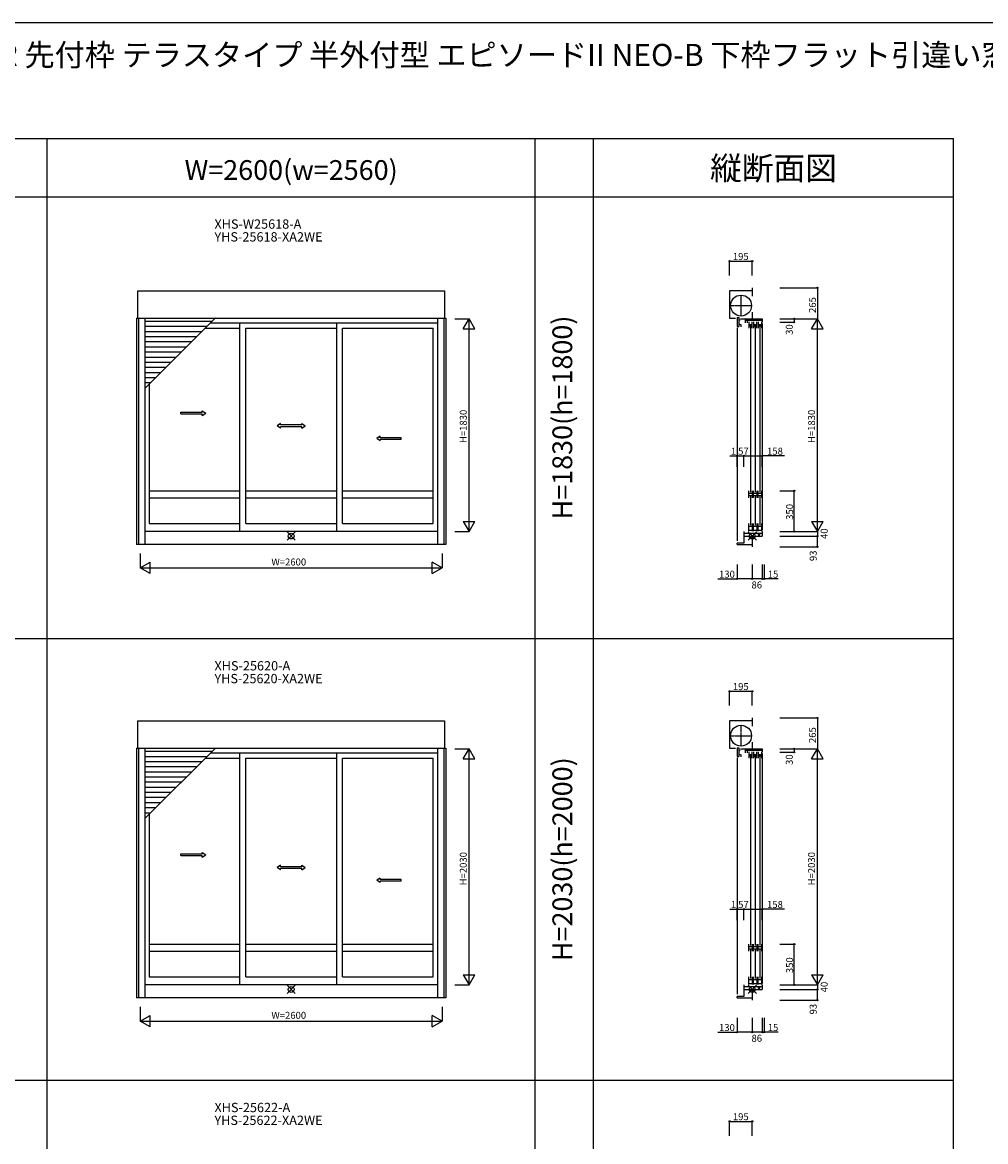
# Model space of a CAD drawing. Extents: x 0 to 27500, y 0 to 20000.
# Drawn here: x 8287 to 16575, y 10372 to 20000 of the extents above; entities that cross this region are included whole.
import ezdxf
from ezdxf.enums import TextEntityAlignment as Align

# ---------------------------------------------------------------- set-up
doc = ezdxf.new("R2010")
doc.units = 0
doc.linetypes.add('YCENTER_1', pattern=[13, 10, -1, 1, -1])
doc.layers.get('0').update_dxf_attribs({"linetype": 'CONTINUOUS'})
for name, color, linetype in [('YKK_A1', 4, 'CONTINUOUS'), ('YKK_C1', 4, 'CONTINUOUS'), ('YKK_F1', 7, 'CONTINUOUS'), ('YKK_IN', 1, 'CONTINUOUS'), ('YKK_N1', 2, 'CONTINUOUS')]:
    doc.layers.add(name, color=color, linetype=linetype)
doc.styles.add('EXTFONT', font='txt.shx', dxfattribs={"height": 60, "bigfont": 'EXTFONT'})
doc.styles.get("Standard").update_dxf_attribs({"font": 'txt', "bigfont": 'BIGFONT'})

msp = doc.modelspace()

# ---------------------------------------------------------------- linework, layer by layer
at = {"layer": 'YKK_A1'}
for p, q in [((9282, 17690.2), (11918, 17690.2)), ((9282, 17455.8), (9282, 17690.2)), ((11918, 17690.2), (11918, 17455.8)), ((9269, 17455.8), (11931, 17455.8)), ((9269, 17455.8), (9269, 15507.8)), ((9286, 17455.8), (9286, 15507.8)), ((9342, 17455.8), (9342, 15507.8)), ((11858, 17455.8), (11858, 15507.8)), ((11914, 17455.8), (11914, 15507.8)), ((11931, 17455.8), (11931, 15507.8)), ((9917.9, 17426.5), (9342, 17426.5)), ((9873.9, 17382.5), (9342, 17382.5)), ((9829.9, 17338.5), (9342, 17338.5)), ((9862.1, 17370.7), (10159.7, 17370.7)), ((9908.1, 17416.7), (11858, 17416.7)), ((10159.7, 15620.7), (10159.7, 17416.7)), ((10209.6, 17370.7), (10990.3, 17370.7)), ((10209.7, 15687.7), (10209.7, 17370.7)), ((10990.3, 17416.7), (10990.3, 15620.7)), ((11040.3, 17370.7), (11040.3, 15687.7)), ((11040.4, 17370.7), (11820.9, 17370.7)), ((11820.9, 15687.7), (11820.9, 17370.7)), ((9785.9, 17294.5), (9342, 17294.5)), ((9741.9, 17250.5), (9342, 17250.5)), ((9697.9, 17206.5), (9342, 17206.5)), ((9653.9, 17162.5), (9342, 17162.5)), ((9609.9, 17118.5), (9342, 17118.5)), ((9565.9, 17074.5), (9342, 17074.5)), ((9521.9, 17030.5), (9342, 17030.5)), ((9477.9, 16986.5), (9342, 16986.5)), ((9433.9, 16942.5), (9342, 16942.5)), ((9389.9, 16898.5), (9342, 16898.5)), ((9379, 16887.6), (9379, 15687.7)), ((9379.7, 15970.8), (10160.4, 15970.8)), ((9379.7, 15910.8), (10160.4, 15910.8)), ((10210.4, 15970.8), (10991.1, 15970.8)), ((10210.4, 15910.8), (10991.1, 15910.8)), ((11041.1, 15970.8), (11821.7, 15970.8)), ((11041.1, 15910.8), (11821.7, 15910.8)), ((11858, 15620.7), (9342, 15620.7)), ((9379, 15687.7), (10159.7, 15687.7)), ((10209.6, 15687.7), (10990.3, 15687.7)), ((11040.4, 15687.7), (11820.9, 15687.7)), ((11931, 15507.8), (9269, 15507.8)), ((9282, 13990.2), (11918, 13990.2)), ((9282, 13755.8), (9282, 13990.2)), ((11918, 13990.2), (11918, 13755.8)), ((9269, 13755.8), (11931, 13755.8)), ((9269, 13755.8), (9269, 11607.8)), ((9286, 13755.8), (9286, 11607.8)), ((9342, 13755.8), (9342, 11607.8)), ((9917.9, 13726.5), (9342, 13726.5)), ((9873.9, 13682.5), (9342, 13682.5)), ((9908.1, 13716.7), (11858, 13716.7)), ((10159.7, 11720.7), (10159.7, 13716.7)), ((10990.3, 13716.7), (10990.3, 11720.7)), ((11858, 13755.8), (11858, 11607.8)), ((11914, 13755.8), (11914, 11607.8)), ((11931, 13755.8), (11931, 11607.8)), ((9829.9, 13638.5), (9342, 13638.5)), ((9785.9, 13594.5), (9342, 13594.5)), ((9862.1, 13670.7), (10159.7, 13670.7)), ((10209.6, 13670.7), (10990.3, 13670.7)), ((10209.7, 11787.7), (10209.7, 13670.7)), ((11040.3, 13670.7), (11040.3, 11787.7)), ((11040.4, 13670.7), (11820.9, 13670.7)), ((11820.9, 11787.7), (11820.9, 13670.7)), ((9741.9, 13550.5), (9342, 13550.5)), ((9697.9, 13506.5), (9342, 13506.5)), ((9653.9, 13462.5), (9342, 13462.5)), ((9609.9, 13418.5), (9342, 13418.5)), ((9565.9, 13374.5), (9342, 13374.5)), ((9521.9, 13330.5), (9342, 13330.5)), ((9477.9, 13286.5), (9342, 13286.5)), ((9433.9, 13242.5), (9342, 13242.5)), ((9389.9, 13198.5), (9342, 13198.5)), ((9379, 13187.6), (9379, 11787.7)), ((9379.7, 12070.8), (10160.4, 12070.8)), ((10210.4, 12070.8), (10991.1, 12070.8)), ((11041.1, 12070.8), (11821.7, 12070.8)), ((9379.7, 12010.8), (10160.4, 12010.8)), ((10210.4, 12010.8), (10991.1, 12010.8)), ((11041.1, 12010.8), (11821.7, 12010.8)), ((9379, 11787.7), (10159.7, 11787.7)), ((10209.6, 11787.7), (10990.3, 11787.7)), ((11040.4, 11787.7), (11820.9, 11787.7)), ((11858, 11720.7), (9342, 11720.7)), ((11931, 11607.8), (9269, 11607.8))]:
    msp.add_line(p, q, dxfattribs=at)
at = {"layer": 'YKK_A1', "color": 4}
for p, q in [((9342, 16850.6), (9948.3, 17456.9)), ((9342, 13150.6), (9948.3, 13756.9))]:
    msp.add_line(p, q, dxfattribs=at)
at = {"layer": 'YKK_A1', "linetype": 'Continuous', "ltscale": 0.5}
for p, q in [((9834.6, 16646.7), (9834.6, 16659.2)), ((9834.6, 16659.2), (9864.6, 16639.2)), ((9651.3, 16646.7), (9834.6, 16646.7)), ((9651.3, 16631.7), (9651.3, 16646.7)), ((9651.3, 16631.7), (9834.6, 16631.7)), ((9834.6, 16619.3), (9864.6, 16639.2)), ((9834.6, 16619.3), (9834.6, 16631.7)), ((10509.3, 16549.2), (10479.3, 16529.2)), ((10509.3, 16509.3), (10479.3, 16529.2)), ((10509.3, 16536.7), (10509.3, 16549.2)), ((10690.6, 16536.7), (10509.3, 16536.7)), ((10509.3, 16509.3), (10509.3, 16521.7)), ((10690.6, 16521.7), (10509.3, 16521.7)), ((10690.6, 16536.7), (10690.6, 16549.2)), ((10690.6, 16549.2), (10720.6, 16529.2)), ((10690.6, 16509.3), (10720.6, 16529.2)), ((10690.6, 16509.3), (10690.6, 16521.7)), ((11366.3, 16439.3), (11336.3, 16419.3)), ((11366.3, 16399.3), (11336.3, 16419.3)), ((11366.3, 16426.8), (11366.3, 16439.3)), ((11547.6, 16426.7), (11366.3, 16426.8)), ((11366.3, 16399.3), (11366.3, 16411.8)), ((11547.6, 16411.8), (11366.3, 16411.8)), ((11547.6, 16411.8), (11547.6, 16426.7)), ((9651.3, 12846.7), (9834.6, 12846.7)), ((9651.3, 12831.7), (9651.3, 12846.7)), ((9651.3, 12831.7), (9834.6, 12831.7)), ((9834.6, 12846.7), (9834.6, 12859.2)), ((9834.6, 12859.2), (9864.6, 12839.2)), ((9834.6, 12819.3), (9864.6, 12839.2)), ((9834.6, 12819.3), (9834.6, 12831.7)), ((10509.3, 12749.2), (10479.3, 12729.2)), ((10509.3, 12709.3), (10479.3, 12729.2)), ((10509.3, 12736.7), (10509.3, 12749.2)), ((10690.6, 12736.7), (10509.3, 12736.7)), ((10509.3, 12709.3), (10509.3, 12721.7)), ((10690.6, 12721.7), (10509.3, 12721.7)), ((10690.6, 12736.7), (10690.6, 12749.2)), ((10690.6, 12749.2), (10720.6, 12729.2)), ((10690.6, 12709.3), (10720.6, 12729.2)), ((10690.6, 12709.3), (10690.6, 12721.7)), ((11366.3, 12639.3), (11336.3, 12619.3)), ((11366.3, 12599.3), (11336.3, 12619.3)), ((11366.3, 12626.8), (11366.3, 12639.3)), ((11547.6, 12626.7), (11366.3, 12626.8)), ((11547.6, 12611.8), (11547.6, 12626.7)), ((11366.3, 12599.3), (11366.3, 12611.8)), ((11547.6, 12611.8), (11366.3, 12611.8))]:
    msp.add_line(p, q, dxfattribs=at)
at = {"layer": 'YKK_C1'}
for p, q in [((14567.7, 17690.2), (14372.7, 17690.2)), ((14372.7, 17690.2), (14372.7, 17455.8)), ((14567.7, 17715.8), (14567.7, 17645.1)), ((14372.7, 17455.8), (14423.8, 17455.8)), ((14436.1, 17459.9), (14452.3, 17459.9)), ((14436.1, 17459.9), (14436.1, 17383.7)), ((14452.3, 17459.9), (14452.3, 17383.7)), ((14464.3, 17437.1), (14452.3, 17437.1)), ((14464.8, 17450.7), (14653.8, 17450.7)), ((14508.8, 17416.7), (14508.8, 17450.7)), ((14508.8, 17438.3), (14653.8, 17438.3)), ((14526.8, 17416.7), (14526.8, 17438.3)), ((14567.7, 17506.8), (14567.7, 17452.8)), ((14575.7, 17450.7), (14575.7, 17442.8)), ((14575.7, 17442.8), (14591.4, 17442.8)), ((14591.4, 17442.8), (14591.4, 17450.7)), ((14653.8, 17450.7), (14653.8, 17420.8)), ((14436.1, 17383.7), (14452.3, 17383.7)), ((14438.8, 17373.7), (14438.8, 15541.3)), ((14452.3, 17405.5), (14472.2, 17398.3)), ((14472.2, 17381.7), (14472.2, 17398.3)), ((14536.6, 17423.8), (14536.6, 17370.7)), ((14536.6, 17402.1), (14566.2, 17402.1)), ((14536.6, 17389.4), (14566.2, 17389.4)), ((14550.9, 17382.8), (14550.9, 15958.8)), ((14566.2, 17370.7), (14566.2, 17423.8)), ((14577.6, 17423.8), (14577.6, 17370.7)), ((14577.6, 17402.1), (14607.2, 17402.1)), ((14577.6, 17389.4), (14607.2, 17389.4)), ((14591.9, 17382.8), (14591.8, 15958.8)), ((14607.2, 17370.7), (14607.2, 17423.8)), ((14618.6, 17423.8), (14618.6, 17370.7)), ((14618.6, 17402.1), (14648.2, 17402.1)), ((14618.6, 17389.4), (14648.2, 17389.4)), ((14632.9, 17382.8), (14632.8, 15958.8)), ((14648.2, 17370.7), (14648.2, 17423.8)), ((14653.8, 17410.8), (14653.8, 15630.8)), ((14536.5, 15910.8), (14536.5, 15970.8)), ((14536.5, 15949.4), (14566.1, 15949.4)), ((14566.1, 15928), (14536.5, 15928)), ((14550.8, 15922.8), (14550.8, 15675.8)), ((14566.1, 15970.8), (14566.1, 15910.8)), ((14577.5, 15910.8), (14577.5, 15970.8)), ((14577.5, 15949.4), (14607.1, 15949.4)), ((14607.1, 15928), (14577.5, 15928)), ((14591.8, 15922.8), (14591.8, 15675.8)), ((14607.1, 15970.8), (14607.1, 15910.8)), ((14618.5, 15910.8), (14618.5, 15970.8)), ((14618.5, 15949.4), (14648.1, 15949.4)), ((14648.1, 15928), (14618.5, 15928)), ((14632.8, 15922.8), (14632.8, 15675.8)), ((14648.1, 15970.8), (14648.1, 15910.8)), ((14495.7, 15620.7), (14495.7, 15520.8)), ((14653.7, 15602.3), (14495.7, 15602.3)), ((14536.5, 15624.1), (14536.5, 15687.7)), ((14536.5, 15666.2), (14566.1, 15666.2)), ((14536.5, 15630.9), (14566.1, 15630.9)), ((14566.1, 15687.7), (14566.1, 15623.8)), ((14577.5, 15624.1), (14577.5, 15687.7)), ((14577.5, 15666.2), (14607.1, 15666.2)), ((14577.5, 15630.9), (14607.1, 15630.9)), ((14607.1, 15687.7), (14607.1, 15623.8)), ((14616.7, 15602.3), (14616.7, 15592.3)), ((14618.5, 15624.1), (14618.5, 15687.7)), ((14618.5, 15666.2), (14648.1, 15666.2)), ((14618.5, 15630.9), (14648.1, 15630.9)), ((14633.3, 15592.3), (14633.3, 15602.3)), ((14648.1, 15687.7), (14648.1, 15623.8)), ((14653.8, 15620.7), (14653.8, 15580.7)), ((14437.7, 15507.8), (14437.7, 15520.8)), ((14495.7, 15520.8), (14437.7, 15520.8)), ((14437.7, 15507.8), (14567.7, 15507.8)), ((14495.7, 15580.7), (14653.8, 15580.7)), ((14567.7, 15580.7), (14567.7, 15487.8)), ((14616.7, 15592.3), (14633.3, 15592.3)), ((14567.7, 13990.2), (14372.7, 13990.2)), ((14372.7, 13990.2), (14372.7, 13755.8)), ((14567.7, 14015.8), (14567.7, 13945.1)), ((14567.7, 13806.8), (14567.7, 13752.8)), ((14372.7, 13755.8), (14423.8, 13755.8)), ((14436.1, 13759.9), (14452.3, 13759.9)), ((14436.1, 13759.9), (14436.1, 13683.7)), ((14436.1, 13683.7), (14452.3, 13683.7)), ((14438.8, 13673.7), (14438.8, 11641.3)), ((14452.3, 13759.9), (14452.3, 13683.7)), ((14464.3, 13737.1), (14452.3, 13737.1)), ((14452.3, 13705.5), (14472.2, 13698.3)), ((14464.8, 13750.7), (14653.8, 13750.7)), ((14472.2, 13681.7), (14472.2, 13698.3)), ((14508.8, 13716.7), (14508.8, 13750.7)), ((14508.8, 13738.3), (14653.8, 13738.3)), ((14526.8, 13716.7), (14526.8, 13738.3)), ((14536.6, 13723.8), (14536.6, 13670.7)), ((14536.6, 13702.1), (14566.2, 13702.1)), ((14536.6, 13689.4), (14566.2, 13689.4)), ((14550.9, 13682.8), (14550.9, 12058.8)), ((14566.2, 13670.7), (14566.2, 13723.8)), ((14575.7, 13750.7), (14575.7, 13742.8)), ((14575.7, 13742.8), (14591.4, 13742.8)), ((14577.6, 13723.8), (14577.6, 13670.7)), ((14577.6, 13702.1), (14607.2, 13702.1)), ((14577.6, 13689.4), (14607.2, 13689.4)), ((14591.4, 13742.8), (14591.4, 13750.7)), ((14591.9, 13682.8), (14591.8, 12058.8)), ((14607.2, 13670.7), (14607.2, 13723.8)), ((14618.6, 13723.8), (14618.6, 13670.7)), ((14618.6, 13702.1), (14648.2, 13702.1)), ((14618.6, 13689.4), (14648.2, 13689.4)), ((14632.9, 13682.8), (14632.8, 12058.8)), ((14648.2, 13670.7), (14648.2, 13723.8)), ((14653.8, 13750.7), (14653.8, 13720.8)), ((14653.8, 13710.8), (14653.8, 11730.8)), ((14536.5, 12010.8), (14536.5, 12070.8)), ((14536.5, 12049.4), (14566.1, 12049.4)), ((14566.1, 12070.8), (14566.1, 12010.8)), ((14577.5, 12010.8), (14577.5, 12070.8)), ((14577.5, 12049.4), (14607.1, 12049.4)), ((14607.1, 12070.8), (14607.1, 12010.8)), ((14618.5, 12010.8), (14618.5, 12070.8)), ((14618.5, 12049.4), (14648.1, 12049.4)), ((14648.1, 12070.8), (14648.1, 12010.8)), ((14566.1, 12028), (14536.5, 12028)), ((14550.8, 12022.8), (14550.8, 11775.8)), ((14607.1, 12028), (14577.5, 12028)), ((14591.8, 12022.8), (14591.8, 11775.8)), ((14648.1, 12028), (14618.5, 12028)), ((14632.8, 12022.8), (14632.8, 11775.8)), ((14536.5, 11724.1), (14536.5, 11787.7)), ((14536.5, 11766.2), (14566.1, 11766.2)), ((14566.1, 11787.7), (14566.1, 11723.8)), ((14577.5, 11724.1), (14577.5, 11787.7)), ((14577.5, 11766.2), (14607.1, 11766.2)), ((14607.1, 11787.7), (14607.1, 11723.8)), ((14618.5, 11724.1), (14618.5, 11787.7)), ((14618.5, 11766.2), (14648.1, 11766.2)), ((14648.1, 11787.7), (14648.1, 11723.8)), ((14495.7, 11720.7), (14495.7, 11620.8)), ((14653.7, 11702.3), (14495.7, 11702.3)), ((14495.7, 11680.7), (14653.8, 11680.7)), ((14536.5, 11730.9), (14566.1, 11730.9)), ((14567.7, 11680.7), (14567.7, 11587.8)), ((14577.5, 11730.9), (14607.1, 11730.9)), ((14616.7, 11702.3), (14616.7, 11692.3)), ((14616.7, 11692.3), (14633.3, 11692.3)), ((14618.5, 11730.9), (14648.1, 11730.9)), ((14633.3, 11692.3), (14633.3, 11702.3)), ((14653.8, 11720.7), (14653.8, 11680.7)), ((14437.7, 11607.8), (14437.7, 11620.8)), ((14495.7, 11620.8), (14437.7, 11620.8)), ((14437.7, 11607.8), (14567.7, 11607.8))]:
    msp.add_line(p, q, dxfattribs=at)
at = {"layer": 'YKK_C1', "linetype": 'YCENTER_1'}
for p, q in [((14470.8, 17472.7), (14470.8, 17654.7)), ((14379.8, 17563.7), (14561.8, 17563.7)), ((14470.8, 13772.7), (14470.8, 13954.7)), ((14379.8, 13863.7), (14561.8, 13863.7))]:
    msp.add_line(p, q, dxfattribs=at)
at = {"layer": 'YKK_C1'}
for centre in [(14470.8, 17563.7), (14470.8, 13863.7)]:
    msp.add_circle(centre, 90, dxfattribs=at)
at = {"layer": 'YKK_F1', "color": 7}
for p, q in [((0, 20000), (27500, 20000)), ((0, 19000), (16300, 19000)), ((8500, 0), (8500, 19000)), ((12700, 0), (12700, 19000)), ((13200, 0), (13200, 19000)), ((16300, 0), (16300, 19000)), ((0, 18500), (16300, 18500)), ((0, 14700), (16300, 14700)), ((0, 10900), (16300, 10900))]:
    msp.add_line(p, q, dxfattribs=at)
at = {"layer": 'YKK_IN', "linetype": 'Continuous'}
for p, q in [((10564.6, 15545.4), (10635.4, 15616.1)), ((10564.6, 15616.1), (10635.4, 15545.4)), ((10564.6, 11645.4), (10635.4, 11716.1)), ((10564.6, 11716.1), (10635.4, 11645.4))]:
    msp.add_line(p, q, dxfattribs=at)
at = {"layer": 'YKK_IN'}
for p, q in [((14532.4, 15545.4), (14603.1, 15616.1)), ((14532.4, 15616.1), (14603.1, 15545.4)), ((14532.4, 11645.4), (14603.1, 11716.1)), ((14532.4, 11716.1), (14603.1, 11645.4))]:
    msp.add_line(p, q, dxfattribs=at)
at = {"layer": 'YKK_IN', "linetype": 'Continuous'}
for centre in [(10600, 15580.7), (10600, 11680.7)]:
    msp.add_circle(centre, 25, dxfattribs=at)
at = {"layer": 'YKK_IN'}
for centre in [(14567.7, 15580.8), (14567.7, 11680.8)]:
    msp.add_circle(centre, 25, dxfattribs=at)
at = {"layer": 'YKK_N1', "linetype": 'Continuous'}
for p, q in [((14372.7, 17822.3), (14372.7, 17946.3)), ((14372.7, 17945.8), (14567.7, 17945.8)), ((14567.7, 17822.3), (14567.7, 17946.3)), ((14803.8, 17715.8), (15127.8, 17715.8)), ((15127.3, 17715.8), (15127.3, 17450.7)), ((12007.5, 17450.7), (12131.5, 17450.7)), ((12081, 17364.1), (12131, 17450.7)), ((12181, 17364.1), (12131, 17450.7)), ((12131, 15620.7), (12131, 17450.7)), ((14803.8, 17450.7), (15127.8, 17450.7)), ((14803.8, 17450.7), (14927.8, 17450.7)), ((14803.8, 17450.7), (15127.8, 17450.7)), ((14927.3, 17450.7), (14927.3, 17420.8)), ((15077.3, 17364.1), (15127.3, 17450.7)), ((15177.3, 17364.1), (15127.3, 17450.7)), ((15127.3, 15620.7), (15127.3, 17450.7)), ((12081, 17364.1), (12181, 17364.1)), ((14803.8, 17420.8), (14927.8, 17420.8)), ((15077.3, 17364.1), (15177.3, 17364.1)), ((14438.8, 16272.3), (14438.8, 16271.3)), ((14373.2, 16270.8), (14437.8, 16270.8)), ((14437.8, 16270.8), (14427.8, 16270.8)), ((14437.8, 16177.9), (14437.8, 16271.3)), ((14438.8, 16270.8), (14437.8, 16270.8)), ((14438.8, 16178.1), (14438.8, 16271.3)), ((14438.8, 16270.8), (14448.8, 16270.8)), ((14438.8, 16270.8), (14495.8, 16270.8)), ((14495.8, 16177.9), (14495.8, 16271.3)), ((14495.8, 16177.9), (14495.8, 16271.3)), ((14495.8, 16270.8), (14653.8, 16270.8)), ((14653.8, 16177.9), (14653.8, 16271.3)), ((14844.6, 16270.8), (14653.8, 16270.8)), ((14805.3, 15970.8), (14929.3, 15970.8)), ((14928.8, 15620.7), (14928.8, 15970.8)), ((12081, 15707.4), (12131, 15620.7)), ((12081, 15707.4), (12181, 15707.4)), ((12131, 15620.7), (12181, 15707.4)), ((15077.3, 15707.4), (15177.3, 15707.4)), ((15077.3, 15707.4), (15127.3, 15620.7)), ((15127.3, 15620.7), (15177.3, 15707.4)), ((12007.5, 15620.7), (12131.5, 15620.7)), ((14803.8, 15620.7), (15127.8, 15620.7)), ((14803.8, 15620.7), (15127.8, 15620.7)), ((14805.3, 15620.7), (14929.3, 15620.7)), ((15127.3, 15620.7), (15127.3, 15580.7)), ((14803.8, 15580.7), (15127.8, 15580.7)), ((14803.8, 15580.7), (15127.8, 15580.7)), ((15127.3, 15487.8), (15127.3, 15580.7)), ((9300, 15431.3), (9300, 15307.3)), ((11900, 15431.3), (11900, 15307.3)), ((14803.8, 15487.8), (15127.8, 15487.8)), ((9300, 15307.8), (9386.6, 15357.8)), ((9386.6, 15257.8), (9386.6, 15357.8)), ((11813.3, 15257.8), (11813.3, 15357.8)), ((11900, 15307.8), (11813.3, 15357.8)), ((14437.8, 15336.3), (14437.8, 15212.3)), ((14567.7, 15336.3), (14567.7, 15212.3)), ((14567.7, 15336.3), (14567.7, 15212.3)), ((14653.8, 15336.3), (14653.8, 15212.3)), ((14653.8, 15336.3), (14653.8, 15212.3)), ((14668.8, 15336.3), (14668.8, 15212.3)), ((9386.6, 15257.8), (9300, 15307.8)), ((9300, 15307.8), (11900, 15307.8)), ((11813.3, 15257.8), (11900, 15307.8)), ((14271.3, 15212.8), (14437.8, 15212.8)), ((14567.7, 15212.8), (14437.8, 15212.8)), ((14653.8, 15212.8), (14567.7, 15212.8)), ((14653.8, 15212.8), (14643.8, 15212.8)), ((14653.8, 15212.8), (14668.8, 15212.8)), ((14668.8, 15212.8), (14678.8, 15212.8)), ((14790.7, 15212.8), (14668.8, 15212.8)), ((14372.7, 14122.3), (14372.7, 14246.3)), ((14372.7, 14245.8), (14567.7, 14245.8)), ((14567.7, 14122.3), (14567.7, 14246.3)), ((14803.8, 14015.8), (15127.8, 14015.8)), ((15127.3, 14015.8), (15127.3, 13750.7)), ((12007.5, 13750.7), (12131.5, 13750.7)), ((12081, 13664.1), (12131, 13750.7)), ((12181, 13664.1), (12131, 13750.7)), ((12131, 11720.7), (12131, 13750.7)), ((14803.8, 13750.7), (15127.8, 13750.7)), ((14803.8, 13750.7), (14927.8, 13750.7)), ((14803.8, 13750.7), (15127.8, 13750.7)), ((14803.8, 13720.8), (14927.8, 13720.8)), ((14927.3, 13750.7), (14927.3, 13720.8)), ((15077.3, 13664.1), (15127.3, 13750.7)), ((15177.3, 13664.1), (15127.3, 13750.7)), ((15127.3, 11720.7), (15127.3, 13750.7)), ((12081, 13664.1), (12181, 13664.1)), ((15077.3, 13664.1), (15177.3, 13664.1)), ((14373.2, 12370.8), (14437.8, 12370.8)), ((14437.8, 12370.8), (14427.8, 12370.8)), ((14437.8, 12277.9), (14437.8, 12371.3)), ((14438.8, 12370.8), (14437.8, 12370.8)), ((14438.8, 12372.3), (14438.8, 12371.3)), ((14438.8, 12278.1), (14438.8, 12371.3)), ((14438.8, 12370.8), (14448.8, 12370.8)), ((14438.8, 12370.8), (14495.8, 12370.8)), ((14495.8, 12277.9), (14495.8, 12371.3)), ((14495.8, 12277.9), (14495.8, 12371.3)), ((14495.8, 12370.8), (14653.8, 12370.8)), ((14653.8, 12277.9), (14653.8, 12371.3)), ((14844.6, 12370.8), (14653.8, 12370.8)), ((14805.3, 12070.8), (14929.3, 12070.8)), ((14928.8, 11720.7), (14928.8, 12070.8)), ((12081, 11807.4), (12131, 11720.7)), ((12081, 11807.4), (12181, 11807.4)), ((12131, 11720.7), (12181, 11807.4)), ((15077.3, 11807.4), (15177.3, 11807.4)), ((15077.3, 11807.4), (15127.3, 11720.7)), ((15127.3, 11720.7), (15177.3, 11807.4)), ((12007.5, 11720.7), (12131.5, 11720.7)), ((14803.8, 11720.7), (15127.8, 11720.7)), ((14803.8, 11720.7), (15127.8, 11720.7)), ((14803.8, 11680.7), (15127.8, 11680.7)), ((14803.8, 11680.7), (15127.8, 11680.7)), ((14805.3, 11720.7), (14929.3, 11720.7)), ((15127.3, 11720.7), (15127.3, 11680.7)), ((15127.3, 11587.8), (15127.3, 11680.7)), ((14803.8, 11587.8), (15127.8, 11587.8)), ((9300, 11531.3), (9300, 11407.3)), ((11900, 11531.3), (11900, 11407.3)), ((9300, 11407.8), (9386.6, 11457.8)), ((9386.6, 11357.8), (9300, 11407.8)), ((9300, 11407.8), (11900, 11407.8)), ((9386.6, 11357.8), (9386.6, 11457.8)), ((11813.3, 11357.8), (11813.3, 11457.8)), ((11900, 11407.8), (11813.3, 11457.8)), ((11813.3, 11357.8), (11900, 11407.8)), ((14437.8, 11436.3), (14437.8, 11312.3)), ((14567.7, 11436.3), (14567.7, 11312.3)), ((14567.7, 11436.3), (14567.7, 11312.3)), ((14653.8, 11436.3), (14653.8, 11312.3)), ((14653.8, 11436.3), (14653.8, 11312.3)), ((14668.8, 11436.3), (14668.8, 11312.3)), ((14271.3, 11312.8), (14437.8, 11312.8)), ((14567.7, 11312.8), (14437.8, 11312.8)), ((14653.8, 11312.8), (14567.7, 11312.8)), ((14653.8, 11312.8), (14643.8, 11312.8)), ((14653.8, 11312.8), (14668.8, 11312.8)), ((14668.8, 11312.8), (14678.8, 11312.8)), ((14790.7, 11312.8), (14668.8, 11312.8)), ((14372.7, 10422.3), (14372.7, 10546.3)), ((14372.7, 10545.8), (14567.7, 10545.8)), ((14567.7, 10422.3), (14567.7, 10546.3))]:
    msp.add_line(p, q, dxfattribs=at)
for centre in [(14372.7, 17945.8), (14567.7, 17945.8), (15127.3, 17715.8), (14927.3, 17450.7), (14927.3, 17420.8), (14437.8, 16270.8), (14438.8, 16270.8), (14495.8, 16270.8), (14653.7, 16270.8), (14928.8, 15970.8), (14928.8, 15620.7), (15127.3, 15580.7), (15127.3, 15487.8), (14437.8, 15212.7), (14567.7, 15212.7), (14653.8, 15212.7), (14668.8, 15212.7), (14372.7, 14245.8), (14567.7, 14245.8), (15127.3, 14015.8), (14927.3, 13750.7), (14927.3, 13720.8), (14437.8, 12370.8), (14438.8, 12370.8), (14495.8, 12370.8), (14653.7, 12370.8), (14928.8, 12070.8), (14928.8, 11720.7), (15127.3, 11680.7), (15127.3, 11587.8), (14437.8, 11312.7), (14567.7, 11312.7), (14653.8, 11312.7), (14668.8, 11312.7), (14372.7, 10545.8), (14567.7, 10545.8)]:
    msp.add_circle(centre, 5, dxfattribs=at)

# ---------------------------------------------------------------- texts
at = {"style": 'EXTFONT'}
msp.add_text('E2NBCHS_A05  エピソードII NEO-B リモコンスリットシャッターGR 先付枠 テラスタイプ 半外付型 エピソードII NEO-B 下枠フラット引違い窓 3枚建に取付けた場', height=190, dxfattribs=at).set_placement((309.2, 19625))
at = {"color": 3, "style": 'EXTFONT'}
for s, height, p in [('縦断面図', 200, (14750, 18644.8)), ('W=2600(w=2560)', 170, (10600, 18644.8))]:
    msp.add_text(s, height=height, dxfattribs=at).set_placement(p, align=Align.CENTER)
at = {"style": 'EXTFONT'}
for s, p in [('XHS-W25618-A', (9940, 18200)), ('YHS-25618-XA2WE', (9940, 18090)), ('XHS-25620-A', (9940, 14400)), ('YHS-25620-XA2WE', (9940, 14290)), ('XHS-25622-A', (9940, 10600)), ('YHS-25622-XA2WE', (9940, 10490))]:
    msp.add_text(s, height=80, dxfattribs=at).set_placement(p, align=Align.BOTTOM_LEFT)
at = {"color": 3, "style": 'EXTFONT'}
for s, p in [('H=1830(h=1800)', (12955, 16601.1)), ('H=2030(h=2000)', (12955, 12801.1))]:
    msp.add_text(s, height=170, rotation=90, dxfattribs=at).set_placement(p, align=Align.MIDDLE)
at = {"layer": 'YKK_N1'}
for s, p in [('195', (14400.2, 17955.8)), ('1', (14383.2, 16280.8)), ('57', (14445.8, 16280.8)), ('158', (14694.6, 16280.8)), ('W=2600', (10430, 15327.8)), ('130', (14281.3, 15222.8)), ('15', (14700.7, 15222.8)), ('86', (14560.7, 15130.4)), ('195', (14400.2, 14255.8)), ('1', (14383.2, 12380.8)), ('57', (14445.8, 12380.8)), ('158', (14694.6, 12380.8)), ('W=2600', (10430, 11427.8)), ('130', (14281.3, 11322.8)), ('15', (14700.7, 11322.8)), ('86', (14560.7, 11230.4)), ('195', (14400.2, 10555.8))]:
    msp.add_text(s, height=60, dxfattribs=at).set_placement(p)
for s, p in [('265', (15115.3, 17500.2)), ('30', (14915.7, 17311.9)), ('H=1830', (12111, 16380.7)), ('H=1830', (15107.3, 16380.7)), ('350', (14918.8, 15720.8)), ('40', (15216.3, 15555.7)), ('93', (15121.6, 15365.6)), ('265', (15115.3, 13800.2)), ('30', (14915.7, 13611.9)), ('H=2030', (12111, 12575.7)), ('H=2030', (15107.3, 12575.7)), ('350', (14918.8, 11820.8)), ('40', (15216.3, 11655.7)), ('93', (15121.6, 11465.6))]:
    msp.add_text(s, height=60, rotation=90, dxfattribs=at).set_placement(p)

doc.saveas('drawing.dxf')
